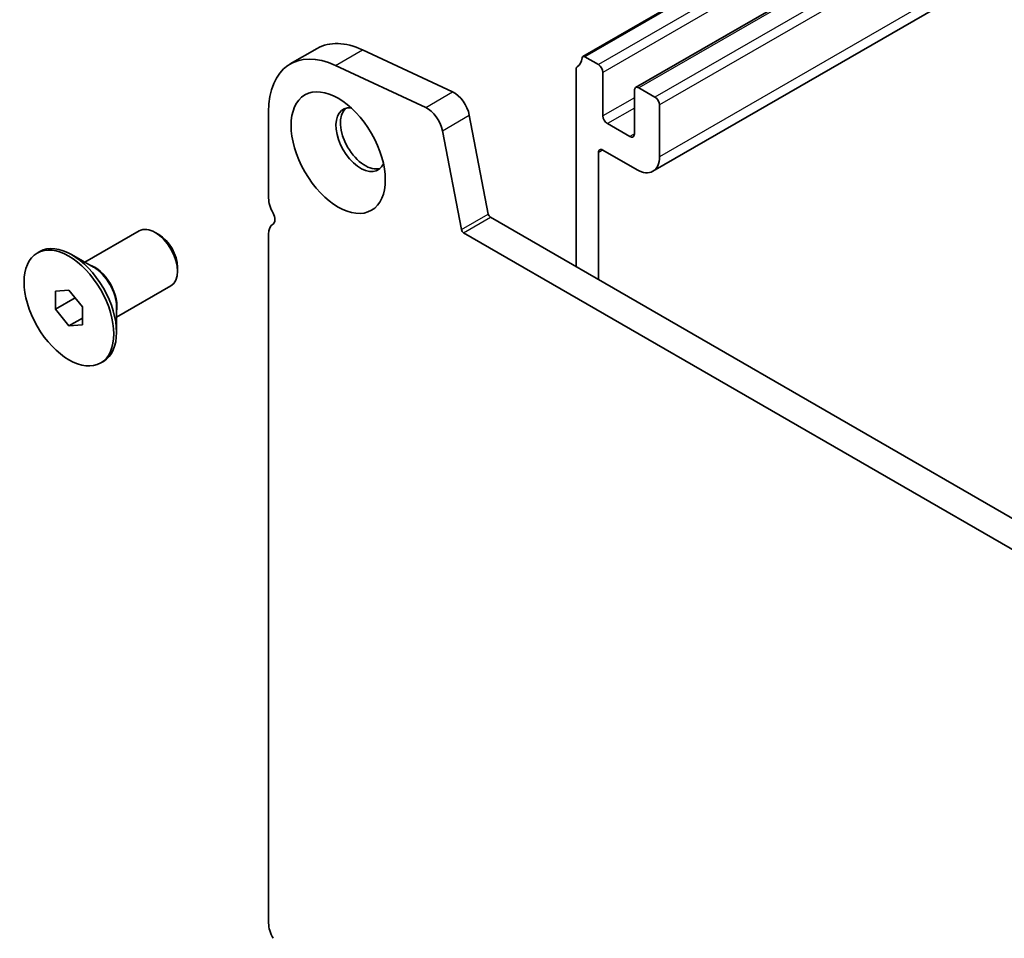
# Model space of a CAD drawing. Units: millimetres. Extents: x 51 to 7334, y 27 to 1433.
# Drawn here: x 799 to 877, y 496 to 569 of the extents above; entities that cross this region are included whole.
import ezdxf

# ---------------------------------------------------------------- set-up
doc = ezdxf.new("R2010")
doc.units = ezdxf.units.MM
doc.header["$LTSCALE"] = 3.5
doc.layers.add('Visible (ISO)', color=7, linetype='Continuous', lineweight=35)
doc.layers.add('Visible Narrow (ISO)', color=7, linetype='Continuous', lineweight=25)

msp = doc.modelspace()

# ---------------------------------------------------------------- linework, layer by layer
at = {"layer": 'Visible (ISO)'}
for p, q in [((869.2544, 580.7064), (843.7364, 565.9735)), ((873.4523, 578.2827), (847.8929, 563.5259)), ((879.8464, 574.591), (849.2515, 556.927)), ((820.6834, 565.3888), (822.8047, 566.6135)), ((826.3705, 566.4967), (833.4708, 563.1869)), ((844.9609, 565.3383), (843.8864, 565.9587)), ((831.3495, 561.9622), (824.2492, 565.272)), ((843.1932, 564.9423), (843.1932, 549.4166)), ((845.3145, 561.2966), (845.3145, 564.7259)), ((847.7894, 563.2971), (847.7894, 559.8678)), ((849.4157, 562.7663), (848.1429, 563.5012)), ((849.7693, 558.0715), (849.7693, 562.154)), ((818.9748, 561.6121), (818.9748, 554.8136)), ((834.784, 561.3538), (836.284, 553.5602)), ((834.1627, 552.3355), (832.6627, 560.129)), ((847.4358, 559.6636), (845.668, 560.6843)), ((845.3145, 558.6022), (848.0015, 557.0509)), ((844.9609, 548.396), (844.9609, 558.3981)), ((836.4555, 553.3066), (1007.5769, 454.5096)), ((804.4893, 549.7577), (808.7799, 552.2349)), ((810.3127, 551.9478), (810.0299, 552.111)), ((818.9748, 551.9805), (818.9748, 497.6588)), ((1006.9085, 452.446), (834.3342, 552.0818)), ((800.7416, 550.4808), (800.9538, 550.6032)), ((805.1801, 549.3589), (803.4538, 550.3556)), ((811.7976, 549.3758), (811.7976, 549.0492)), ((806.9893, 545.4276), (811.2799, 547.9047)), ((802.181, 547.4701), (803.2416, 547.5648)), ((802.181, 546.0559), (802.181, 547.4701)), ((802.181, 546.0559), (803.7339, 546.9525)), ((803.2416, 547.5648), (804.3023, 546.2454)), ((804.3023, 546.2454), (804.3023, 544.8311)), ((806.9893, 546.2253), (806.9893, 544.2319)), ((803.2416, 544.7364), (802.181, 546.0559)), ((803.2416, 544.7364), (804.3023, 545.3488)), ((804.3023, 544.8311), (803.2416, 544.7364)), ((805.7416, 541.8205), (805.9538, 541.943))]:
    msp.add_line(p, q, dxfattribs=at)
for centre, major_axis, start_param, end_param in [((826.9297, 559.4688), (-4.125, 7.1447), 5.5937874, 6.2831853), ((824.8084, 558.2441), (-4.125, 7.1447), 5.5937874, 7.0685835), ((842.2739, 566.8896), (1, -1.7321), 0.0184042, 0.6545907), ((843.8864, 565.7137), (-0.15, 0.2598), 5.4977871, 6.937776), ((843.5467, 564.7382), (-0.25, 0.433), 0.0184042, 0.7853982), ((844.9609, 564.93), (-0.25, 0.433), 3.9269908, 5.4977871), ((848.1429, 563.0929), (-0.25, 0.433), 5.4977871, 7.0685835), ((833.5842, 561.6991), (0.8747, -1.515), 1.0310439, 2.4479634), ((849.4157, 562.3581), (-0.25, 0.433), 3.9269908, 5.4977871), ((826.2226, 559.4187), (-1.375, 2.3816), 5.8872247, 9.8207385), ((826.5762, 559.6228), (-1.375, 2.3816), 0.1289217, 3.012671), ((831.4629, 560.4744), (-0.8747, 1.515), 4.1726365, 5.5895561), ((845.668, 561.0925), (-0.25, 0.433), 0.7853982, 2.3561945), ((847.4358, 560.0719), (0.25, -0.433), 5.4977871, 7.0685835), ((845.3145, 558.1939), (-0.25, 0.433), 5.4977871, 7.0685835), ((848.0015, 559.0921), (1.25, -2.1651), 5.4977871, 7.0685835), ((820.2122, 554.0992), (0.875, -1.5155), 3.9269908, 4.6939848), ((818.9394, 553.4174), (0.375, -0.6495), 0.0184042, 1.5523922), ((836.4555, 553.5107), (0.125, -0.2165), 4.1719897, 5.4977871), ((810.0299, 550.0698), (-1.25, 2.1651), 3.1415927, 6.2831853), ((820.2122, 551.266), (-0.875, 1.5155), 0.0184042, 0.7853982), ((810.3127, 550.2331), (-1.05, 1.8187), 3.9269908, 5.4977871), ((834.3342, 552.286), (-0.125, 0.2165), 1.030397, 2.3561945), ((803.4538, 546.2731), (-2.5, 4.3301), 3.1415927, 6.2831853), ((820.2122, 496.9444), (0.875, -1.5155), 3.9269908, 4.6939848)]:
    msp.add_ellipse(centre, major_axis=major_axis, ratio=0.5773503, start_param=start_param, end_param=end_param, dxfattribs=at)
for centre, major_axis in [((824.4548, 558.3981), (2.625, -4.5466)), ((803.2416, 546.1506), (-2.5, 4.3301))]:
    msp.add_ellipse(centre, major_axis=major_axis, ratio=0.5773503, dxfattribs=at)
at = {"layer": 'Visible Narrow (ISO)'}
for p, q in [((869.3422, 580.6556), (843.8864, 565.9587)), ((870.4168, 580.0352), (844.9609, 565.3383)), ((871.1239, 579.627), (845.3145, 564.7259)), ((873.5988, 578.1981), (848.1429, 563.5012)), ((874.8715, 577.4633), (849.4157, 562.7663)), ((875.5787, 577.055), (849.7693, 562.154)), ((879.1142, 575.0138), (849.7693, 558.0715)), ((824.2492, 565.272), (826.3705, 566.4967)), ((831.3495, 561.9622), (833.4708, 563.1869)), ((847.7894, 562.7255), (845.3145, 561.2966)), ((847.7894, 561.909), (845.668, 560.6843)), ((832.6627, 560.129), (834.784, 561.3538)), ((847.7894, 559.8678), (847.4358, 559.6636)), ((845.3145, 558.6022), (844.9609, 558.3981)), ((834.1627, 552.3355), (836.284, 553.5602)), ((834.3342, 552.0818), (836.4555, 553.3066))]:
    msp.add_line(p, q, dxfattribs=at)
for centre, major_axis, start_param, end_param in [((805.2801, 547.3275), (-1.25, 2.1651), 3.6688369, 5.7559411), ((805.1801, 547.2698), (1.2793, -2.2158), 0.7853982, 2.3561945)]:
    msp.add_ellipse(centre, major_axis=major_axis, ratio=0.5773503, start_param=start_param, end_param=end_param, dxfattribs=at)

doc.saveas('drawing.dxf')
